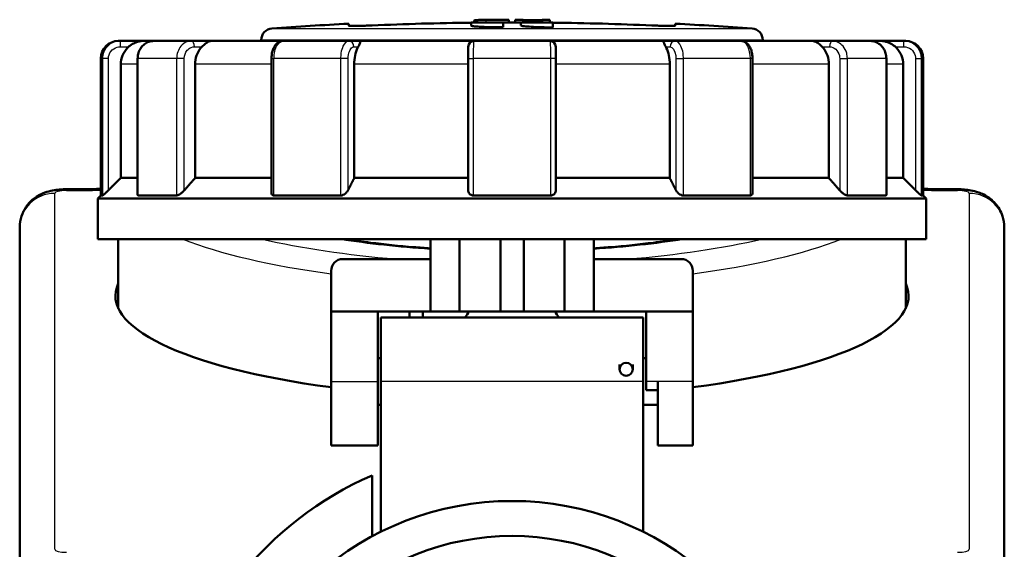
# Model space of a CAD drawing. Units: millimetres. Extents: x 0 to 594, y 0 to 841.
# Drawn here: x 438 to 522, y 222 to 267 of the extents above; entities that cross this region are included whole.
import ezdxf

# ---------------------------------------------------------------- set-up
doc = ezdxf.new("R2010")
doc.units = ezdxf.units.MM
doc.layers.add('Sichtbar (ISO)', color=7, linetype='Continuous', lineweight=50)
doc.layers.add('Sichtbar schmal (ISO)', color=8, linetype='Continuous', lineweight=25, true_color=0x808080)

msp = doc.modelspace()

# ---------------------------------------------------------------- linework, layer by layer
at = {"layer": 'Sichtbar (ISO)'}
for p, q in [((465.758, 266.757), (465.758, 266.596)), ((479.008, 266.871), (476.258, 266.871)), ((476.258, 266.871), (476.258, 266.599)), ((476.508, 266.871), (476.508, 267.036)), ((479.008, 266.871), (479.008, 266.462)), ((479.487, 266.871), (479.487, 267.106)), ((480.028, 266.871), (480.028, 267.106)), ((483.258, 266.871), (480.508, 266.871)), ((480.508, 266.871), (480.508, 266.62)), ((480.705, 266.871), (480.705, 267.104)), ((482.33, 266.871), (482.33, 267.094)), ((483.008, 266.871), (483.008, 267.087)), ((483.01, 266.871), (483.01, 266.902)), ((483.258, 266.871), (483.258, 266.441)), ((493.758, 266.596), (493.758, 266.757)), ((446.008, 265.281), (446.164, 265.281)), ((448.174, 265.281), (446.164, 265.281)), ((449.04, 265.281), (448.174, 265.281)), ((449.04, 265.281), (452.29, 265.281)), ((454.031, 265.281), (452.29, 265.281)), ((460.146, 265.281), (454.031, 265.281)), ((458.258, 265.281), (458.258, 265.354)), ((460.146, 265.281), (465.776, 265.281)), ((466.781, 265.281), (465.776, 265.281)), ((476.508, 265.281), (466.781, 265.281)), ((476.508, 265.281), (483.008, 265.281)), ((492.735, 265.281), (483.008, 265.281)), ((492.735, 265.281), (493.74, 265.281)), ((493.74, 265.281), (499.369, 265.281)), ((505.484, 265.281), (499.369, 265.281)), ((501.258, 265.281), (501.258, 265.354)), ((505.484, 265.281), (507.225, 265.281)), ((507.225, 265.281), (510.475, 265.281)), ((510.475, 265.281), (511.341, 265.281)), ((511.341, 265.281), (513.351, 265.281)), ((513.351, 265.281), (513.508, 265.281)), ((476.008, 264.781), (476.008, 263.781)), ((483.508, 263.781), (483.508, 264.781)), ((444.508, 263.781), (444.508, 252.031)), ((447.67, 263.781), (447.67, 252.076)), ((459.144, 263.781), (459.144, 252.239)), ((476.008, 263.781), (476.008, 252.481)), ((483.508, 252.481), (483.508, 263.781)), ((500.371, 263.781), (500.371, 252.239)), ((511.845, 263.781), (511.845, 252.076)), ((515.008, 263.781), (515.008, 252.031)), ((446.217, 263.281), (446.217, 253.531)), ((452.585, 263.281), (452.585, 253.531)), ((466.235, 263.281), (466.235, 253.531)), ((493.28, 253.531), (493.28, 263.281)), ((506.93, 253.531), (506.93, 263.281)), ((513.299, 253.531), (513.299, 263.281)), ((447.67, 253.531), (446.217, 253.531)), ((459.144, 253.531), (452.585, 253.531)), ((476.008, 253.531), (466.235, 253.531)), ((493.28, 253.531), (483.508, 253.531)), ((506.93, 253.531), (500.371, 253.531)), ((513.299, 253.531), (511.845, 253.531)), ((441.558, 252.564), (443.058, 252.564)), ((516.458, 252.564), (517.958, 252.564)), ((444.508, 252.031), (444.258, 251.781)), ((515.258, 251.781), (444.258, 251.781)), ((444.258, 248.281), (444.258, 251.781)), ((444.662, 252.031), (444.508, 252.031)), ((451.012, 252.031), (447.716, 252.031)), ((465.065, 252.031), (459.355, 252.031)), ((483.054, 252.031), (476.461, 252.031)), ((500.16, 252.031), (494.45, 252.031)), ((511.8, 252.031), (508.503, 252.031)), ((515.008, 252.031), (514.853, 252.031)), ((515.008, 252.031), (515.258, 251.781)), ((515.258, 248.281), (515.258, 251.781)), ((437.558, 249.305), (437.558, 218.79)), ((521.958, 218.79), (521.958, 249.305)), ((515.258, 248.281), (444.258, 248.281)), ((446.008, 242.45), (446.008, 248.281)), ((472.758, 248.281), (472.758, 246.581)), ((475.258, 242.081), (475.258, 248.281)), ((478.758, 248.281), (478.758, 242.081)), ((480.758, 242.081), (480.758, 248.281)), ((484.258, 248.281), (484.258, 242.081)), ((486.758, 246.581), (486.758, 248.281)), ((513.508, 242.45), (513.508, 248.281)), ((465.258, 246.581), (472.758, 246.581)), ((472.758, 246.581), (472.758, 242.081)), ((486.758, 246.581), (494.258, 246.581)), ((486.758, 242.081), (486.758, 246.581)), ((464.258, 242.081), (464.258, 245.581)), ((495.258, 245.581), (495.258, 242.081)), ((464.258, 236.081), (464.258, 242.081)), ((472.758, 242.081), (464.258, 242.081)), ((468.258, 236.081), (468.258, 242.081)), ((468.508, 236.081), (468.508, 241.581)), ((468.508, 241.581), (491.008, 241.581)), ((470.978, 241.581), (470.978, 242.081)), ((472.103, 241.581), (472.103, 242.081)), ((475.258, 242.081), (472.758, 242.081)), ((478.758, 242.081), (475.258, 242.081)), ((480.758, 242.081), (478.758, 242.081)), ((484.258, 242.081), (480.758, 242.081)), ((486.758, 242.081), (484.258, 242.081)), ((495.258, 242.081), (486.758, 242.081)), ((491.008, 241.581), (491.008, 236.081)), ((491.258, 236.081), (491.258, 242.081)), ((495.258, 236.081), (495.258, 242.081)), ((468.258, 238.081), (468.508, 238.081)), ((491.008, 238.081), (491.258, 238.081)), ((488.978, 237.125), (488.978, 237.527)), ((490.103, 237.125), (490.103, 237.527)), ((464.258, 236.081), (464.258, 230.581)), ((468.258, 236.081), (468.258, 230.581)), ((468.508, 236.081), (468.508, 223.186)), ((491.008, 223.186), (491.008, 236.081)), ((491.258, 236.081), (491.258, 235.331)), ((492.258, 230.581), (492.258, 236.081)), ((495.258, 236.081), (495.258, 230.581)), ((491.258, 235.331), (492.258, 235.331)), ((468.258, 234.081), (468.508, 234.081)), ((491.008, 234.081), (492.258, 234.081)), ((464.258, 230.581), (468.258, 230.581)), ((492.258, 230.581), (495.258, 230.581)), ((467.758, 228.022), (467.758, 222.797))]:
    msp.add_line(p, q, dxfattribs=at)
for centre, radius, start, end in [((479.758, -12.892), 280, 92.86598, 94.2137), ((479.758, -12.892), 279.764, 90.71682, 92.45836), ((479.758, -12.892), 279.998, 90.05542, 90.45423), ((479.758, -12.892), 279.764, 89.8464, 90.1536), ((479.758, -12.892), 279.998, 89.80603, 89.94458), ((479.758, -12.892), 279.966, 89.47344, 89.80601), ((479.758, -12.892), 279.998, 89.33494, 89.4735), ((479.758, -12.893), 279.813, 89.334, 89.3345), ((479.758, -12.892), 279.764, 87.54164, 89.28318), ((479.758, -12.892), 280, 85.7863, 87.13402), ((459.258, 265.354), 1, 94.2137, 180), ((500.258, 265.354), 1, 0, 85.7863), ((446.008, 263.781), 1.5, 90, 180), ((476.508, 264.781), 0.5, 90, 180), ((483.008, 264.781), 0.5, 0, 90), ((513.508, 263.781), 1.5, 0, 90), ((465.258, 245.581), 1, 90, 180), ((494.258, 245.581), 1, 0, 90), ((479.758, 200.581), 29.95, 113.61993, 224.28339), ((479.758, 200.581), 25.25, 283.97332, 256.02668), ((479.758, 200.581), 22.25, 279.02214, 260.97786)]:
    msp.add_arc(centre, radius, start, end, dxfattribs=at)
for centre, major_axis, start_param, end_param in [((479.758, 243.416), (-34, 0), 6.161843, 7.380618), ((479.758, 243.416), (34, 0), 5.185752, 6.404528), ((479.758, 242.45), (-33.75, 0), 0, 0.011946), ((479.758, 242.45), (33.75, 0), 6.271239, 6.283185)]:
    msp.add_ellipse(centre, major_axis=major_axis, ratio=0.258819, start_param=start_param, end_param=end_param, dxfattribs=at)
msp.add_ellipse((489.541, 237.125), major_axis=(0.562, 0), ratio=0.992994, dxfattribs=at)
for points, knots in [([(477.538, 267.097), (477.41, 267.096), (477.284, 267.094), (477.044, 267.087), (476.934, 267.083), (476.739, 267.072), (476.658, 267.066), (476.571, 267.055), (476.548, 267.052), (476.516, 267.044), (476.508, 267.04), (476.508, 267.036)], [0, 0, 0, 0, 0.0384544, 0.0384544, 0.0775959, 0.0775959, 0.1191902, 0.1191902, 0.1414281, 0.1414281, 0.1643154, 0.1643154, 0.1643154, 0.1643154]), ([(467.758, 266.614), (467.632, 266.609), (467.502, 266.603), (467.244, 266.594), (467.115, 266.59), (466.869, 266.583), (466.751, 266.58), (466.532, 266.575), (466.432, 266.574), (466.254, 266.572), (466.171, 266.572), (466.024, 266.573), (465.961, 266.575), (465.859, 266.579), (465.82, 266.581), (465.77, 266.588), (465.758, 266.592), (465.758, 266.596)], [6.0315, 6.0315, 6.0315, 6.0315, 6.40838, 6.40838, 6.785261, 6.785261, 7.162142, 7.162142, 7.539023, 7.539023, 7.91576, 7.91576, 8.292498, 8.292498, 8.669236, 8.669236, 9.045973, 9.045973, 9.045973, 9.045973]), ([(479.008, 266.462), (478.838, 266.461), (478.669, 266.46), (478.195, 266.461), (477.868, 266.466), (477.281, 266.482), (477.021, 266.494), (476.623, 266.521), (476.46, 266.539), (476.293, 266.571), (476.258, 266.585), (476.258, 266.599)], [-0.8027518, -0.8027518, -0.8027518, -0.8027518, -0.7540318, -0.7540318, -0.6598646, -0.6598646, -0.5656975, -0.5656975, -0.471349, -0.471349, -0.4016945, -0.4016945, -0.4016945, -0.4016945]), ([(483.258, 266.441), (483.088, 266.442), (482.919, 266.444), (482.445, 266.453), (482.118, 266.462), (481.531, 266.487), (481.271, 266.503), (480.873, 266.537), (480.71, 266.556), (480.543, 266.591), (480.508, 266.606), (480.508, 266.62)], [-0.8027775, -0.8027775, -0.8027775, -0.8027775, -0.7540549, -0.7540549, -0.6598486, -0.6598486, -0.5656424, -0.5656424, -0.4712798, -0.4712798, -0.4016102, -0.4016102, -0.4016102, -0.4016102]), ([(493.758, 266.596), (493.758, 266.592), (493.746, 266.588), (493.695, 266.581), (493.656, 266.579), (493.554, 266.575), (493.491, 266.573), (493.344, 266.572), (493.261, 266.572), (493.083, 266.574), (492.983, 266.575), (492.764, 266.58), (492.646, 266.583), (492.4, 266.59), (492.271, 266.594), (492.013, 266.603), (491.883, 266.609), (491.758, 266.614)], [3.017027, 3.017027, 3.017027, 3.017027, 3.393765, 3.393765, 3.770503, 3.770503, 4.147241, 4.147241, 4.523978, 4.523978, 4.900859, 4.900859, 5.27774, 5.27774, 5.65462, 5.65462, 6.031501, 6.031501, 6.031501, 6.031501]), ([(448.174, 265.281), (448.153, 265.281), (448.131, 265.281), (447.9, 265.272), (447.698, 265.229), (447.387, 265.109), (447.267, 265.047), (447.102, 264.941), (447.052, 264.906), (446.968, 264.84), (446.932, 264.811), (446.898, 264.781)], [-0.1463247, -0.1463247, -0.1463247, -0.1463247, -0.1395651, -0.1395651, -0.0742592, -0.0742592, -0.032139, -0.032139, -0.0137519, -0.0137519, 0, 0, 0, 0]), ([(449.04, 265.281), (448.898, 265.281), (448.755, 265.257), (448.485, 265.162), (448.358, 265.092), (448.126, 264.911), (448.024, 264.8), (447.855, 264.552), (447.79, 264.414), (447.7, 264.128), (447.675, 263.977), (447.67, 263.812), (447.67, 263.796), (447.67, 263.781)], [-0.1564559, -0.1564559, -0.1564559, -0.1564559, -0.1269343, -0.1269343, -0.0969941, -0.0969941, -0.0657739, -0.0657739, -0.0344828, -0.0344828, -0.0031916, -0.0031916, 0, 0, 0, 0]), ([(454.031, 265.281), (454.024, 265.281), (454.017, 265.281), (453.927, 265.278), (453.844, 265.26), (453.675, 265.192), (453.588, 265.141), (453.385, 264.988), (453.279, 264.886), (453.175, 264.781)], [-0.1270778, -0.1270778, -0.1270778, -0.1270778, -0.1239188, -0.1239188, -0.0862526, -0.0862526, -0.0478611, -0.0478611, 0, 0, 0, 0]), ([(460.146, 265.281), (460.054, 265.281), (459.962, 265.263), (459.786, 265.198), (459.706, 265.148), (459.547, 265.018), (459.475, 264.931), (459.348, 264.733), (459.297, 264.62), (459.216, 264.381), (459.187, 264.256), (459.152, 264.014), (459.144, 263.897), (459.144, 263.781)], [0.7798734, 0.7798734, 0.7798734, 0.7798734, 0.7984533, 0.7984533, 0.8189208, 0.8189208, 0.8460511, 0.8460511, 0.8773423, 0.8773423, 0.9086334, 0.9086334, 0.9363292, 0.9363292, 0.9363292, 0.9363292]), ([(466.781, 265.281), (466.78, 265.281), (466.779, 265.281), (466.772, 265.278), (466.766, 265.259), (466.745, 265.19), (466.73, 265.137), (466.676, 264.984), (466.634, 264.884), (466.575, 264.781)], [-0.1273208, -0.1273208, -0.1273208, -0.1273208, -0.1239058, -0.1239058, -0.0858692, -0.0858692, -0.0467744, -0.0467744, 0, 0, 0, 0]), ([(492.735, 265.281), (492.735, 265.281), (492.735, 265.281), (492.745, 265.28), (492.755, 265.237), (492.798, 265.098), (492.825, 265.017), (492.887, 264.879), (492.912, 264.83), (492.94, 264.781)], [-0.0006809, -0.0006809, -0.0006809, -0.0006809, 0, 0, 0.076568, 0.076568, 0.137121, 0.137121, 0.1685844, 0.1685844, 0.1685844, 0.1685844]), ([(500.371, 263.781), (500.371, 263.912), (500.361, 264.044), (500.319, 264.299), (500.288, 264.423), (500.201, 264.66), (500.147, 264.771), (500.002, 264.98), (499.913, 265.076), (499.704, 265.211), (499.594, 265.256), (499.44, 265.278), (499.405, 265.281), (499.369, 265.281)], [0.626004, 0.626004, 0.626004, 0.626004, 0.6572951, 0.6572951, 0.6885863, 0.6885863, 0.7198775, 0.7198775, 0.7511686, 0.7511686, 0.7752571, 0.7752571, 0.7824598, 0.7824598, 0.7824598, 0.7824598]), ([(505.484, 265.281), (505.486, 265.281), (505.487, 265.281), (505.625, 265.28), (505.757, 265.237), (505.993, 265.098), (506.093, 265.017), (506.242, 264.879), (506.291, 264.83), (506.34, 264.781)], [-0.0006809, -0.0006809, -0.0006809, -0.0006809, 0, 0, 0.076568, 0.076568, 0.137121, 0.137121, 0.1685844, 0.1685844, 0.1685844, 0.1685844]), ([(511.845, 263.781), (511.845, 263.931), (511.824, 264.083), (511.742, 264.372), (511.681, 264.51), (511.52, 264.765), (511.421, 264.878), (511.19, 265.071), (511.059, 265.148), (510.783, 265.251), (510.637, 265.279), (510.487, 265.281), (510.481, 265.281), (510.475, 265.281)], [0.626004, 0.626004, 0.626004, 0.626004, 0.6572952, 0.6572952, 0.6885864, 0.6885864, 0.7198775, 0.7198775, 0.7511687, 0.7511687, 0.7811988, 0.7811988, 0.7824598, 0.7824598, 0.7824598, 0.7824598]), ([(511.341, 265.281), (511.344, 265.281), (511.348, 265.281), (511.555, 265.28), (511.759, 265.245), (512.123, 265.115), (512.273, 265.035), (512.484, 264.891), (512.554, 264.836), (512.617, 264.781)], [-0.0012624, -0.0012624, -0.0012624, -0.0012624, 0, 0, 0.0687715, 0.0687715, 0.1268036, 0.1268036, 0.1601803, 0.1601803, 0.1601803, 0.1601803]), ([(446.217, 263.281), (446.217, 263.527), (446.274, 263.817), (446.464, 264.273), (446.629, 264.519), (446.834, 264.723), (446.865, 264.752), (446.898, 264.781)], [0, 0, 0, 0, 0.0738956, 0.0738956, 0.1480265, 0.1480265, 0.1605278, 0.1605278, 0.1605278, 0.1605278]), ([(452.585, 263.281), (452.585, 263.527), (452.635, 263.817), (452.799, 264.273), (452.942, 264.519), (453.12, 264.723), (453.147, 264.752), (453.175, 264.781)], [0, 0, 0, 0, 0.0738956, 0.0738956, 0.1480265, 0.1480265, 0.1605278, 0.1605278, 0.1605278, 0.1605278]), ([(466.235, 263.281), (466.235, 263.527), (466.264, 263.817), (466.358, 264.273), (466.441, 264.519), (466.543, 264.723), (466.559, 264.752), (466.575, 264.781)], [0, 0, 0, 0, 0.0738956, 0.0738956, 0.1480265, 0.1480265, 0.1605278, 0.1605278, 0.1605278, 0.1605278]), ([(492.94, 264.781), (492.956, 264.752), (492.972, 264.723), (493.074, 264.519), (493.157, 264.273), (493.252, 263.817), (493.28, 263.527), (493.28, 263.281)], [1.0284343, 1.0284343, 1.0284343, 1.0284343, 1.0409357, 1.0409357, 1.1150666, 1.1150666, 1.1889622, 1.1889622, 1.1889622, 1.1889622]), ([(506.34, 264.781), (506.368, 264.752), (506.395, 264.723), (506.573, 264.519), (506.716, 264.273), (506.88, 263.817), (506.93, 263.527), (506.93, 263.281)], [1.0284343, 1.0284343, 1.0284343, 1.0284343, 1.0409357, 1.0409357, 1.1150666, 1.1150666, 1.1889622, 1.1889622, 1.1889622, 1.1889622]), ([(512.617, 264.781), (512.65, 264.752), (512.681, 264.723), (512.886, 264.519), (513.051, 264.273), (513.241, 263.817), (513.299, 263.527), (513.299, 263.281)], [1.0284343, 1.0284343, 1.0284343, 1.0284343, 1.0409357, 1.0409357, 1.1150666, 1.1150666, 1.1889622, 1.1889622, 1.1889622, 1.1889622]), ([(437.558, 249.305), (437.558, 249.633), (437.613, 249.959), (437.806, 250.558), (437.947, 250.823), (438.278, 251.31), (438.469, 251.503), (438.894, 251.87), (439.108, 251.994), (439.606, 252.251), (439.842, 252.323), (440.282, 252.441), (440.481, 252.478), (440.869, 252.531), (441.056, 252.548), (441.348, 252.561), (441.453, 252.564), (441.558, 252.564)], [0, 0, 0, 0, 0.083097, 0.083097, 0.174115, 0.174115, 0.291417, 0.291417, 0.466074, 0.466074, 0.765638, 0.765638, 1.079797, 1.079797, 1.393956, 1.393956, 1.570796, 1.570796, 1.570796, 1.570796]), ([(445.16, 252.481), (445.116, 252.437), (445.07, 252.392), (444.96, 252.286), (444.897, 252.227), (444.8, 252.138), (444.756, 252.1), (444.707, 252.06), (444.693, 252.049), (444.672, 252.035), (444.665, 252.031), (444.662, 252.031)], [0.00746625, 0.00746625, 0.00746625, 0.00746625, 0.02539726, 0.02539726, 0.05079451, 0.05079451, 0.07167155, 0.07167155, 0.08211007, 0.08211007, 0.09254859, 0.09254859, 0.09254859, 0.09254859]), ([(451.67, 252.481), (451.632, 252.437), (451.589, 252.392), (451.479, 252.286), (451.408, 252.227), (451.284, 252.138), (451.222, 252.1), (451.135, 252.06), (451.107, 252.049), (451.056, 252.035), (451.032, 252.031), (451.012, 252.031)], [0.00746625, 0.00746625, 0.00746625, 0.00746625, 0.02539726, 0.02539726, 0.05079451, 0.05079451, 0.07167155, 0.07167155, 0.08211007, 0.08211007, 0.09254859, 0.09254859, 0.09254859, 0.09254859]), ([(465.706, 252.481), (465.684, 252.437), (465.656, 252.392), (465.574, 252.286), (465.515, 252.227), (465.397, 252.138), (465.333, 252.1), (465.232, 252.06), (465.198, 252.049), (465.13, 252.035), (465.097, 252.031), (465.065, 252.031)], [0.00746625, 0.00746625, 0.00746625, 0.00746625, 0.02539726, 0.02539726, 0.05079451, 0.05079451, 0.07167155, 0.07167155, 0.08211007, 0.08211007, 0.09254859, 0.09254859, 0.09254859, 0.09254859]), ([(476.461, 252.031), (476.426, 252.031), (476.392, 252.035), (476.325, 252.049), (476.293, 252.06), (476.205, 252.1), (476.156, 252.138), (476.076, 252.227), (476.044, 252.286), (476.014, 252.392), (476.008, 252.437), (476.008, 252.481)], [0.09254859, 0.09254859, 0.09254859, 0.09254859, 0.10298712, 0.10298712, 0.11342564, 0.11342564, 0.13430268, 0.13430268, 0.15969993, 0.15969993, 0.17763094, 0.17763094, 0.17763094, 0.17763094]), ([(483.508, 252.481), (483.508, 252.437), (483.502, 252.392), (483.471, 252.286), (483.439, 252.227), (483.359, 252.138), (483.31, 252.1), (483.222, 252.06), (483.19, 252.049), (483.124, 252.035), (483.089, 252.031), (483.054, 252.031)], [0.00746625, 0.00746625, 0.00746625, 0.00746625, 0.02539726, 0.02539726, 0.05079451, 0.05079451, 0.07167155, 0.07167155, 0.08211007, 0.08211007, 0.09254859, 0.09254859, 0.09254859, 0.09254859]), ([(494.45, 252.031), (494.419, 252.031), (494.385, 252.035), (494.317, 252.049), (494.283, 252.06), (494.182, 252.1), (494.118, 252.138), (494, 252.227), (493.941, 252.286), (493.859, 252.392), (493.831, 252.437), (493.809, 252.481)], [0.09254859, 0.09254859, 0.09254859, 0.09254859, 0.10298712, 0.10298712, 0.11342564, 0.11342564, 0.13430268, 0.13430268, 0.15969993, 0.15969993, 0.17763094, 0.17763094, 0.17763094, 0.17763094]), ([(508.503, 252.031), (508.483, 252.031), (508.459, 252.035), (508.408, 252.049), (508.38, 252.06), (508.294, 252.1), (508.231, 252.138), (508.107, 252.227), (508.037, 252.286), (507.926, 252.392), (507.883, 252.437), (507.845, 252.481)], [0.09254859, 0.09254859, 0.09254859, 0.09254859, 0.10298712, 0.10298712, 0.11342564, 0.11342564, 0.13430268, 0.13430268, 0.15969993, 0.15969993, 0.17763094, 0.17763094, 0.17763094, 0.17763094]), ([(514.853, 252.031), (514.85, 252.031), (514.843, 252.035), (514.822, 252.049), (514.808, 252.06), (514.759, 252.1), (514.715, 252.138), (514.618, 252.227), (514.555, 252.286), (514.446, 252.392), (514.399, 252.437), (514.355, 252.481)], [0.09254859, 0.09254859, 0.09254859, 0.09254859, 0.10298712, 0.10298712, 0.11342564, 0.11342564, 0.13430268, 0.13430268, 0.15969993, 0.15969993, 0.17763094, 0.17763094, 0.17763094, 0.17763094]), ([(515.008, 252.608), (515.139, 252.6), (515.272, 252.593), (515.752, 252.571), (516.105, 252.564), (516.458, 252.564)], [1.3348539, 1.3348539, 1.3348539, 1.3348539, 1.4007373, 1.4007373, 1.5707963, 1.5707963, 1.5707963, 1.5707963]), ([(517.958, 252.564), (518.144, 252.564), (518.329, 252.556), (518.707, 252.524), (518.897, 252.501), (519.302, 252.424), (519.515, 252.375), (520.032, 252.191), (520.338, 252.082), (520.91, 251.626), (521.054, 251.496), (521.421, 251.07), (521.658, 250.716), (521.902, 249.959), (521.958, 249.633), (521.958, 249.305)], [1.570796, 1.570796, 1.570796, 1.570796, 1.884956, 1.884956, 2.199115, 2.199115, 2.513274, 2.513274, 2.827433, 2.827433, 2.921579, 2.921579, 3.058506, 3.058506, 3.141593, 3.141593, 3.141593, 3.141593]), ([(447.716, 252.031), (447.701, 252.031), (447.69, 252.035), (447.675, 252.049), (447.671, 252.06), (447.67, 252.074), (447.67, 252.075), (447.67, 252.076)], [0.09254859, 0.09254859, 0.09254859, 0.09254859, 0.10298712, 0.10298712, 0.11342564, 0.11342564, 0.11418634, 0.11418634, 0.11418634, 0.11418634]), ([(459.355, 252.031), (459.326, 252.031), (459.3, 252.035), (459.253, 252.049), (459.232, 252.06), (459.18, 252.1), (459.16, 252.138), (459.146, 252.197), (459.144, 252.218), (459.144, 252.239)], [0.09254859, 0.09254859, 0.09254859, 0.09254859, 0.10298712, 0.10298712, 0.11342564, 0.11342564, 0.13430268, 0.13430268, 0.14417603, 0.14417603, 0.14417603, 0.14417603]), ([(500.371, 252.239), (500.371, 252.218), (500.369, 252.197), (500.355, 252.138), (500.335, 252.1), (500.283, 252.06), (500.262, 252.049), (500.215, 252.035), (500.189, 252.031), (500.16, 252.031)], [0.04092117, 0.04092117, 0.04092117, 0.04092117, 0.05079451, 0.05079451, 0.07167155, 0.07167155, 0.08211007, 0.08211007, 0.09254859, 0.09254859, 0.09254859, 0.09254859]), ([(511.845, 252.076), (511.845, 252.075), (511.845, 252.074), (511.844, 252.06), (511.841, 252.049), (511.825, 252.035), (511.814, 252.031), (511.8, 252.031)], [0.07091085, 0.07091085, 0.07091085, 0.07091085, 0.07167155, 0.07167155, 0.08211007, 0.08211007, 0.09254859, 0.09254859, 0.09254859, 0.09254859]), ([(472.758, 247.495), (472.286, 247.526), (471.818, 247.561), (470.079, 247.704), (468.835, 247.832), (466.903, 248.074), (466.189, 248.174), (465.494, 248.281)], [3.3956657, 3.3956657, 3.3956657, 3.3956657, 3.4481567, 3.4481567, 3.5924703, 3.5924703, 3.6802857, 3.6802857, 3.6802857, 3.6802857]), ([(494.021, 248.281), (493.326, 248.174), (492.612, 248.074), (490.681, 247.832), (489.436, 247.704), (487.697, 247.561), (487.229, 247.526), (486.758, 247.495)], [2.6028996, 2.6028996, 2.6028996, 2.6028996, 2.690715, 2.690715, 2.8350286, 2.8350286, 2.8875196, 2.8875196, 2.8875196, 2.8875196])]:
    msp.add_open_spline(points, degree=3, knots=knots, dxfattribs=at)
for points, weights in [([(445.16, 252.481), (445.696, 253.014), (446.217, 253.531)], [1.0001543212, 1.00019599125, 1]), ([(451.67, 252.481), (452.135, 253.014), (452.585, 253.531)], [1.00015432105, 1.00019599107, 1]), ([(465.706, 252.481), (465.975, 253.014), (466.235, 253.531)], [1.00015432112, 1.00019599116, 1]), ([(493.28, 253.531), (493.541, 253.014), (493.809, 252.481)], [1, 1.00019599119, 1.00015432114]), ([(506.93, 253.531), (507.38, 253.014), (507.845, 252.481)], [1, 1.00019599108, 1.00015432106]), ([(513.299, 253.531), (513.819, 253.014), (514.355, 252.481)], [1, 1.00019599112, 1.00015432109])]:
    msp.add_rational_spline(points, weights, degree=2, dxfattribs=at)
for points in [[(443.058, 252.564), (443.547, 252.564), (444.036, 252.579), (444.508, 252.608)], [(476.091, 242.08), (475.973, 241.923), (475.864, 241.755), (475.768, 241.581)], [(483.747, 241.581), (483.651, 241.755), (483.542, 241.923), (483.424, 242.08)]]:
    msp.add_open_spline(points, degree=3, dxfattribs=at)
at = {"layer": 'Sichtbar schmal (ISO)'}
for p, q in [((477.538, 266.871), (477.538, 267.097)), ((459.184, 266.351), (500.331, 266.351)), ((446.164, 265.281), (446.164, 264.781)), ((501.258, 265.354), (458.258, 265.354)), ((513.351, 264.781), (513.351, 265.281)), ((446.164, 264.781), (446.898, 264.781)), ((452.54, 264.781), (453.175, 264.781)), ((466.209, 264.781), (466.575, 264.781)), ((492.94, 264.781), (493.307, 264.781)), ((506.34, 264.781), (506.975, 264.781)), ((512.617, 264.781), (513.351, 264.781)), ((444.662, 263.781), (444.508, 263.781)), ((444.662, 263.781), (444.662, 252.031)), ((445.16, 263.781), (444.662, 263.781)), ((445.16, 252.481), (445.16, 263.781)), ((447.67, 263.781), (447.716, 263.781)), ((447.716, 252.031), (447.716, 263.781)), ((451.012, 263.781), (447.716, 263.781)), ((451.012, 263.781), (451.012, 252.031)), ((451.67, 263.781), (451.012, 263.781)), ((451.67, 252.481), (451.67, 263.781)), ((459.144, 263.781), (459.355, 263.781)), ((459.355, 252.031), (459.355, 263.781)), ((465.065, 263.781), (459.355, 263.781)), ((465.065, 263.781), (465.065, 252.031)), ((465.706, 263.781), (465.065, 263.781)), ((465.706, 252.481), (465.706, 263.781)), ((476.008, 263.781), (476.461, 263.781)), ((476.461, 252.031), (476.461, 263.781)), ((483.054, 263.781), (476.461, 263.781)), ((483.054, 263.781), (483.054, 252.031)), ((483.508, 263.781), (483.054, 263.781)), ((493.809, 263.781), (493.809, 252.481)), ((493.809, 263.781), (494.45, 263.781)), ((494.45, 252.031), (494.45, 263.781)), ((500.16, 263.781), (494.45, 263.781)), ((500.16, 263.781), (500.16, 252.031)), ((500.371, 263.781), (500.16, 263.781)), ((507.845, 263.781), (507.845, 252.481)), ((507.845, 263.781), (508.503, 263.781)), ((508.503, 252.031), (508.503, 263.781)), ((511.8, 263.781), (508.503, 263.781)), ((511.8, 263.781), (511.8, 252.031)), ((511.845, 263.781), (511.8, 263.781)), ((514.355, 263.781), (514.355, 252.481)), ((514.355, 263.781), (514.853, 263.781)), ((514.853, 252.031), (514.853, 263.781)), ((515.008, 263.781), (514.853, 263.781)), ((447.67, 263.281), (446.217, 263.281)), ((459.144, 263.281), (452.585, 263.281)), ((476.008, 263.281), (466.235, 263.281)), ((493.28, 263.281), (483.508, 263.281)), ((506.93, 263.281), (500.371, 263.281)), ((513.299, 263.281), (511.845, 263.281)), ((441.558, 252.461), (441.558, 252.564)), ((441.558, 252.461), (443.058, 252.461)), ((443.058, 252.461), (443.058, 252.564)), ((516.458, 252.461), (516.458, 252.564)), ((516.458, 252.461), (517.958, 252.461)), ((517.958, 252.461), (517.958, 252.564)), ((440.558, 221.688), (440.558, 252.202)), ((518.958, 252.202), (518.958, 221.688)), ((464.258, 236.081), (468.258, 236.081)), ((491.008, 236.081), (468.508, 236.081)), ((492.258, 236.081), (491.258, 236.081)), ((495.258, 236.081), (492.258, 236.081))]:
    msp.add_line(p, q, dxfattribs=at)
for centre, major_axis, ratio, start_param, end_param in [((452.29, 264.781), (0, 0.5), 0.5, 4.712389, 6.283185), ((465.776, 264.781), (0, 0.5), 0.866025, 4.712389, 6.283185), ((493.74, 264.781), (0, 0.5), 0.866025, 0, 1.570796), ((507.225, 264.781), (0, 0.5), 0.5, 0, 1.570796), ((441.558, 252.202), (-1, 0), 0.258819, 4.712389, 6.283185), ((443.058, 254.273), (7, 0), 0.258819, 4.712389, 4.921043), ((516.458, 254.273), (7, 0), 0.258819, 4.503735, 4.712389), ((517.958, 252.202), (1, 0), 0.258819, 0, 1.570796), ((440.558, 249.305), (-3, 0), 0.965926, 4.712389, 6.283185), ((518.958, 249.305), (3, 0), 0.965926, 0, 1.570796), ((479.758, 253.075), (33.75, 0), 0.258819, 3.722513, 4.235228), ((479.758, 254.524), (-32.25, 0), 0.258819, 0.844897, 1.258306), ((479.758, 254.524), (28.25, 0), 0.258819, 4.164835, 4.461993), ((479.758, 254.524), (28.25, 0), 0.258819, 4.962785, 5.259943), ((479.758, 254.524), (-32.25, 0), 0.258819, 1.883286, 2.296695), ((479.758, 253.075), (33.75, 0), 0.258819, 5.18955, 5.702265), ((441.558, 221.688), (-1, 0), 0.258819, 0, 1.570796), ((517.958, 221.688), (1, 0), 0.258819, 4.712389, 6.283185)]:
    msp.add_ellipse(centre, major_axis=major_axis, ratio=ratio, start_param=start_param, end_param=end_param, dxfattribs=at)
for points, knots in [([(446.164, 265.281), (446.094, 265.281), (446.024, 265.276), (445.954, 265.266), (445.847, 265.251), (445.741, 265.224), (445.64, 265.187), (445.577, 265.163), (445.516, 265.136), (445.457, 265.104), (445.338, 265.041), (445.226, 264.96), (445.129, 264.868), (444.973, 264.719), (444.848, 264.535), (444.768, 264.335), (444.699, 264.161), (444.662, 263.969), (444.662, 263.781)], [-0.7825078, -0.7825078, -0.7825078, -0.7825078, -0.768447, -0.768447, -0.768447, -0.7469534, -0.7469534, -0.7469534, -0.7335199, -0.7335199, -0.7335199, -0.7066528, -0.7066528, -0.7066528, -0.6636656, -0.6636656, -0.6636656, -0.6260518, -0.6260518, -0.6260518, -0.6260518]), ([(447.716, 263.781), (447.716, 263.93), (447.736, 264.082), (447.775, 264.225), (447.838, 264.455), (447.951, 264.667), (448.099, 264.837), (448.336, 265.108), (448.673, 265.272), (449.009, 265.281), (449.019, 265.281), (449.03, 265.281), (449.04, 265.281)], [0, 0, 0, 0, 0.0298685, 0.0298685, 0.0298685, 0.0776581, 0.0776581, 0.0776581, 0.1541215, 0.1541215, 0.1541215, 0.1564559, 0.1564559, 0.1564559, 0.1564559]), ([(452.29, 265.281), (452.285, 265.281), (452.279, 265.281), (452.274, 265.281), (452.146, 265.279), (452.016, 265.254), (451.894, 265.207), (451.697, 265.132), (451.517, 264.999), (451.374, 264.826), (451.147, 264.552), (451.012, 264.164), (451.012, 263.781)], [-0.7824598, -0.7824598, -0.7824598, -0.7824598, -0.7811665, -0.7811665, -0.7811665, -0.7509708, -0.7509708, -0.7509708, -0.7026577, -0.7026577, -0.7026577, -0.626004, -0.626004, -0.626004, -0.626004]), ([(459.355, 263.781), (459.355, 263.93), (459.367, 264.082), (459.39, 264.225), (459.428, 264.455), (459.495, 264.667), (459.584, 264.837), (459.725, 265.108), (459.927, 265.272), (460.128, 265.281), (460.134, 265.281), (460.14, 265.281), (460.146, 265.281)], [-0.9363292, -0.9363292, -0.9363292, -0.9363292, -0.9064607, -0.9064607, -0.9064607, -0.8586711, -0.8586711, -0.8586711, -0.7822077, -0.7822077, -0.7822077, -0.7798734, -0.7798734, -0.7798734, -0.7798734]), ([(465.776, 265.281), (465.77, 265.281), (465.765, 265.281), (465.759, 265.281), (465.579, 265.272), (465.398, 265.108), (465.271, 264.837), (465.191, 264.667), (465.131, 264.455), (465.097, 264.225), (465.076, 264.082), (465.065, 263.93), (465.065, 263.781)], [-0.7824598, -0.7824598, -0.7824598, -0.7824598, -0.7801255, -0.7801255, -0.7801255, -0.7036622, -0.7036622, -0.7036622, -0.6558725, -0.6558725, -0.6558725, -0.626004, -0.626004, -0.626004, -0.626004]), ([(476.461, 263.781), (476.461, 263.915), (476.461, 264.051), (476.462, 264.182), (476.464, 264.391), (476.467, 264.586), (476.472, 264.751), (476.478, 265.014), (476.488, 265.196), (476.499, 265.257), (476.502, 265.273), (476.505, 265.281), (476.508, 265.281)], [-0.840988, -0.840988, -0.840988, -0.840988, -0.814121, -0.814121, -0.814121, -0.7711338, -0.7711338, -0.7711338, -0.7023542, -0.7023542, -0.7023542, -0.684532, -0.684532, -0.684532, -0.684532]), ([(483.008, 265.281), (483.01, 265.281), (483.012, 265.276), (483.014, 265.266), (483.018, 265.251), (483.021, 265.224), (483.024, 265.187), (483.026, 265.163), (483.028, 265.136), (483.03, 265.104), (483.034, 265.041), (483.037, 264.96), (483.04, 264.868), (483.045, 264.719), (483.049, 264.535), (483.051, 264.335), (483.053, 264.161), (483.054, 263.969), (483.054, 263.781)], [-0.7825078, -0.7825078, -0.7825078, -0.7825078, -0.768447, -0.768447, -0.768447, -0.7469534, -0.7469534, -0.7469534, -0.7335199, -0.7335199, -0.7335199, -0.7066528, -0.7066528, -0.7066528, -0.6636656, -0.6636656, -0.6636656, -0.6260518, -0.6260518, -0.6260518, -0.6260518]), ([(494.45, 263.781), (494.45, 263.93), (494.439, 264.082), (494.418, 264.225), (494.384, 264.455), (494.324, 264.667), (494.244, 264.837), (494.117, 265.108), (493.936, 265.272), (493.756, 265.281), (493.751, 265.281), (493.745, 265.281), (493.74, 265.281)], [0, 0, 0, 0, 0.0298685, 0.0298685, 0.0298685, 0.0776581, 0.0776581, 0.0776581, 0.1541215, 0.1541215, 0.1541215, 0.1564559, 0.1564559, 0.1564559, 0.1564559]), ([(499.369, 265.281), (499.372, 265.281), (499.376, 265.281), (499.379, 265.281), (499.458, 265.279), (499.539, 265.254), (499.615, 265.207), (499.736, 265.132), (499.848, 264.999), (499.937, 264.826), (500.077, 264.552), (500.16, 264.164), (500.16, 263.781)], [-0.7824598, -0.7824598, -0.7824598, -0.7824598, -0.7811665, -0.7811665, -0.7811665, -0.7509708, -0.7509708, -0.7509708, -0.7026577, -0.7026577, -0.7026577, -0.626004, -0.626004, -0.626004, -0.626004]), ([(508.503, 263.781), (508.503, 263.93), (508.483, 264.082), (508.445, 264.225), (508.385, 264.455), (508.276, 264.667), (508.132, 264.837), (507.904, 265.108), (507.579, 265.272), (507.255, 265.281), (507.245, 265.281), (507.235, 265.281), (507.225, 265.281)], [-0.9363292, -0.9363292, -0.9363292, -0.9363292, -0.9064607, -0.9064607, -0.9064607, -0.8586711, -0.8586711, -0.8586711, -0.7822077, -0.7822077, -0.7822077, -0.7798734, -0.7798734, -0.7798734, -0.7798734]), ([(510.475, 265.281), (510.485, 265.281), (510.496, 265.281), (510.506, 265.281), (510.842, 265.272), (511.179, 265.108), (511.416, 264.837), (511.564, 264.667), (511.677, 264.455), (511.74, 264.225), (511.779, 264.082), (511.8, 263.93), (511.8, 263.781)], [-0.7824598, -0.7824598, -0.7824598, -0.7824598, -0.7801255, -0.7801255, -0.7801255, -0.7036622, -0.7036622, -0.7036622, -0.6558725, -0.6558725, -0.6558725, -0.626004, -0.626004, -0.626004, -0.626004]), ([(514.853, 263.781), (514.853, 263.915), (514.835, 264.051), (514.798, 264.182), (514.74, 264.391), (514.637, 264.586), (514.497, 264.751), (514.274, 265.014), (513.958, 265.196), (513.617, 265.257), (513.529, 265.273), (513.44, 265.281), (513.351, 265.281)], [-0.840988, -0.840988, -0.840988, -0.840988, -0.814121, -0.814121, -0.814121, -0.7711338, -0.7711338, -0.7711338, -0.7023542, -0.7023542, -0.7023542, -0.684532, -0.684532, -0.684532, -0.684532]), ([(445.16, 263.781), (445.16, 264.22), (445.489, 264.643), (445.919, 264.751), (445.999, 264.771), (446.082, 264.781), (446.164, 264.781)], [0.6260518, 0.6260518, 0.6260518, 0.6260518, 0.7578342, 0.7578342, 0.7578342, 0.7825078, 0.7825078, 0.7825078, 0.7825078]), ([(451.67, 263.781), (451.67, 264.037), (451.761, 264.295), (452.013, 264.593), (452.136, 264.682), (452.353, 264.763), (452.442, 264.78), (452.533, 264.781), (452.536, 264.781), (452.54, 264.781)], [0.626004, 0.626004, 0.626004, 0.626004, 0.7026577, 0.7026577, 0.7509708, 0.7509708, 0.7811665, 0.7811665, 0.7824598, 0.7824598, 0.7824598, 0.7824598]), ([(465.706, 263.781), (465.706, 264.22), (465.871, 264.643), (466.086, 264.751), (466.126, 264.771), (466.167, 264.781), (466.209, 264.781)], [0.626004, 0.626004, 0.626004, 0.626004, 0.7577866, 0.7577866, 0.7577866, 0.7824598, 0.7824598, 0.7824598, 0.7824598]), ([(493.307, 264.781), (493.526, 264.781), (493.739, 264.456), (493.793, 264.027), (493.804, 263.947), (493.809, 263.863), (493.809, 263.781)], [-0.1564559, -0.1564559, -0.1564559, -0.1564559, -0.0246733, -0.0246733, -0.0246733, 0, 0, 0, 0]), ([(506.975, 264.781), (507.356, 264.781), (507.724, 264.456), (507.818, 264.027), (507.836, 263.947), (507.845, 263.863), (507.845, 263.781)], [0.7798734, 0.7798734, 0.7798734, 0.7798734, 0.9116559, 0.9116559, 0.9116559, 0.9363292, 0.9363292, 0.9363292, 0.9363292]), ([(513.351, 264.781), (513.791, 264.781), (514.215, 264.456), (514.324, 264.027), (514.345, 263.947), (514.355, 263.863), (514.355, 263.781)], [0.684532, 0.684532, 0.684532, 0.684532, 0.8163143, 0.8163143, 0.8163143, 0.840988, 0.840988, 0.840988, 0.840988])]:
    msp.add_open_spline(points, degree=3, knots=knots, dxfattribs=at)

doc.saveas('drawing.dxf')
